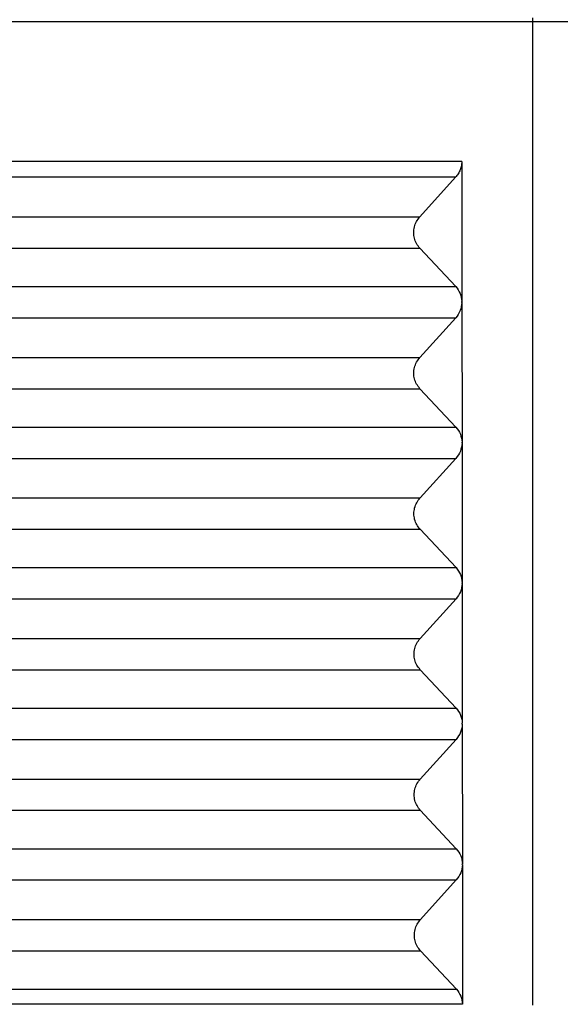
# Model space of a CAD drawing. Units: millimetres. Extents: x -297 to 0, y 282 to 492.
# Drawn here: x -256 to -251, y 353 to 364 of the extents above; entities that cross this region are included whole.
import ezdxf

# ---------------------------------------------------------------- set-up
doc = ezdxf.new("R2010")
doc.units = ezdxf.units.MM

# ---------------------------------------------------------------- blocks, each defined once
blk = doc.blocks.new('MFOE_16_32M__3', base_point=(-530.75, 694))
at = {"color": 7, "linetype": 'Continuous'}
for p, q in [((-501.75, 727), (-501.75, 727.075)), ((-501.75, 706), (-501.75, 727)), ((-503.265, 724.009), (-516.12, 724.009)), ((-503.265, 724.009), (-503.262, 721.018)), ((-503.395, 723.673), (-516.117, 723.673)), ((-504.16, 722.827), (-503.395, 723.673)), ((-516.403, 722.827), (-504.16, 722.827)), ((-516.403, 722.16), (-504.16, 722.16)), ((-503.393, 721.34), (-504.16, 722.16)), ((-516.423, 721.34), (-503.393, 721.34)), ((-503.262, 721.018), (-503.262, 721)), ((-503.262, 721), (-503.259, 718.018)), ((-516.423, 720.673), (-503.392, 720.673)), ((-504.158, 719.827), (-503.392, 720.673)), ((-516.404, 719.827), (-504.158, 719.827)), ((-516.404, 719.16), (-504.157, 719.16)), ((-503.39, 718.34), (-504.157, 719.16)), ((-516.424, 718.34), (-503.39, 718.34)), ((-503.259, 718.018), (-503.259, 718)), ((-503.259, 718), (-503.256, 715.018)), ((-516.425, 717.673), (-503.39, 717.673)), ((-504.155, 716.827), (-503.39, 717.673)), ((-516.405, 716.827), (-504.155, 716.827)), ((-516.406, 716.16), (-504.154, 716.16)), ((-503.387, 715.34), (-504.154, 716.16)), ((-516.426, 715.34), (-503.387, 715.34)), ((-503.256, 715.018), (-503.256, 715)), ((-503.256, 715), (-503.254, 712.018)), ((-516.426, 714.673), (-503.387, 714.673)), ((-504.152, 713.827), (-503.387, 714.673)), ((-516.407, 713.827), (-504.152, 713.827)), ((-516.407, 713.16), (-504.151, 713.16)), ((-503.385, 712.34), (-504.151, 713.16)), ((-516.427, 712.34), (-503.385, 712.34)), ((-503.254, 712), (-503.251, 709.018)), ((-516.427, 711.673), (-503.384, 711.673)), ((-504.149, 710.827), (-503.384, 711.673)), ((-516.408, 710.827), (-504.149, 710.827)), ((-516.408, 710.16), (-504.149, 710.16)), ((-503.382, 709.34), (-504.149, 710.16)), ((-516.428, 709.34), (-503.382, 709.34)), ((-503.255, 709), (-503.255, 709.018)), ((-503.251, 709), (-503.248, 706.018)), ((-516.429, 708.673), (-503.381, 708.673)), ((-504.146, 707.827), (-503.381, 708.673)), ((-516.41, 707.827), (-504.146, 707.827)), ((-516.41, 707.16), (-504.146, 707.16)), ((-503.379, 706.34), (-504.146, 707.16)), ((-516.43, 706.34), (-503.379, 706.34))]:
    blk.add_line(p, q, dxfattribs=at)
for points in [[(-516.068, 727), (-514.875, 727), (-512.488, 727), (-508.909, 727), (-505.329, 727), (-502.943, 727), (-501.75, 727)], [(-501.75, 727), (-500.557, 727), (-498.171, 727), (-494.591, 727), (-491.012, 727), (-488.625, 727), (-487.432, 727)], [(-503.254, 712.018), (-503.254, 712.018), (-503.254, 712.018), (-503.254, 712.018), (-503.254, 712.018), (-503.254, 712.018), (-503.254, 712.018)], [(-503.255, 709.018), (-503.255, 709.018), (-503.254, 709.018), (-503.253, 709.018), (-503.252, 709.018), (-503.251, 709.018), (-503.251, 709.018)], [(-503.251, 709), (-503.251, 709), (-503.252, 709), (-503.253, 709), (-503.254, 709), (-503.255, 709), (-503.255, 709)]]:
    blk.add_open_spline(points, degree=3, dxfattribs=at)
for points, knots in [([(-503.265, 724.009), (-503.266, 723.978), (-503.269, 723.917), (-503.296, 723.829), (-503.337, 723.745), (-503.376, 723.697), (-503.395, 723.673)], [0, 0, 0, 0, 0.0912333, 0.1828862, 0.2750488, 0.3677429, 0.3677429, 0.3677429, 0.3677429]), ([(-504.16, 722.16), (-504.185, 722.192), (-504.236, 722.255), (-504.28, 722.37), (-504.296, 722.491), (-504.28, 722.613), (-504.237, 722.73), (-504.186, 722.794), (-504.16, 722.827)], [0, 0, 0, 0, 0.1214998, 0.2425896, 0.3637203, 0.4853333, 0.6077535, 0.7311147, 0.7311147, 0.7311147, 0.7311147]), ([(-503.393, 721.34), (-503.356, 721.292), (-503.283, 721.197), (-503.269, 721.077), (-503.262, 721.018)], [0, 0, 0, 0, 0.1770303, 0.3536233, 0.3536233, 0.3536233, 0.3536233]), ([(-503.262, 721), (-503.269, 720.94), (-503.283, 720.819), (-503.356, 720.722), (-503.392, 720.673)], [0, 0, 0, 0, 0.1777082, 0.3573271, 0.3573271, 0.3573271, 0.3573271]), ([(-503.262, 721), (-503.262, 721.003), (-503.262, 721.009), (-503.262, 721.015), (-503.262, 721.018)], [0, 0, 0, 0, 0.00906656, 0.01813025, 0.01813025, 0.01813025, 0.01813025]), ([(-504.157, 719.16), (-504.183, 719.192), (-504.234, 719.255), (-504.278, 719.37), (-504.293, 719.491), (-504.278, 719.613), (-504.234, 719.73), (-504.183, 719.794), (-504.158, 719.827)], [0, 0, 0, 0, 0.1214998, 0.2425896, 0.3637203, 0.4853333, 0.6077535, 0.7311147, 0.7311147, 0.7311147, 0.7311147]), ([(-503.39, 718.34), (-503.353, 718.292), (-503.28, 718.197), (-503.266, 718.077), (-503.259, 718.018)], [0, 0, 0, 0, 0.1770306, 0.3536239, 0.3536239, 0.3536239, 0.3536239]), ([(-503.259, 718), (-503.266, 717.94), (-503.28, 717.819), (-503.353, 717.722), (-503.39, 717.673)], [0, 0, 0, 0, 0.1777085, 0.3573277, 0.3573277, 0.3573277, 0.3573277]), ([(-503.259, 718), (-503.259, 718.003), (-503.259, 718.009), (-503.259, 718.015), (-503.259, 718.018)], [0, 0, 0, 0, 0.00906596, 0.01812904, 0.01812904, 0.01812904, 0.01812904]), ([(-504.154, 716.16), (-504.18, 716.192), (-504.231, 716.255), (-504.275, 716.37), (-504.291, 716.491), (-504.275, 716.613), (-504.231, 716.73), (-504.18, 716.794), (-504.155, 716.827)], [0, 0, 0, 0, 0.1214998, 0.2425896, 0.3637203, 0.4853333, 0.6077535, 0.7311147, 0.7311147, 0.7311147, 0.7311147]), ([(-503.387, 715.34), (-503.351, 715.292), (-503.277, 715.197), (-503.263, 715.077), (-503.256, 715.018)], [0, 0, 0, 0, 0.1770309, 0.3536245, 0.3536245, 0.3536245, 0.3536245]), ([(-503.256, 715), (-503.263, 714.94), (-503.277, 714.819), (-503.35, 714.722), (-503.387, 714.673)], [0, 0, 0, 0, 0.1777088, 0.3573283, 0.3573283, 0.3573283, 0.3573283]), ([(-503.256, 715), (-503.256, 715.003), (-503.256, 715.009), (-503.256, 715.015), (-503.256, 715.018)], [0, 0, 0, 0, 0.00906535, 0.01812782, 0.01812782, 0.01812782, 0.01812782]), ([(-504.151, 713.16), (-504.177, 713.192), (-504.228, 713.255), (-504.272, 713.37), (-504.288, 713.491), (-504.272, 713.613), (-504.228, 713.73), (-504.178, 713.794), (-504.152, 713.827)], [0, 0, 0, 0, 0.1214998, 0.2425896, 0.3637203, 0.4853333, 0.6077535, 0.7311147, 0.7311147, 0.7311147, 0.7311147]), ([(-503.385, 712.34), (-503.348, 712.292), (-503.274, 712.197), (-503.26, 712.077), (-503.254, 712.018)], [0, 0, 0, 0, 0.1770312, 0.3536251, 0.3536251, 0.3536251, 0.3536251]), ([(-503.254, 712), (-503.26, 711.94), (-503.274, 711.819), (-503.347, 711.722), (-503.384, 711.673)], [0, 0, 0, 0, 0.1777091, 0.3573289, 0.3573289, 0.3573289, 0.3573289]), ([(-503.254, 712), (-503.254, 712.003), (-503.254, 712.009), (-503.254, 712.015), (-503.254, 712.018)], [0, 0, 0, 0, 0.00906479, 0.01812672, 0.01812672, 0.01812672, 0.01812672]), ([(-503.254, 712), (-503.254, 712), (-503.254, 712), (-503.254, 712), (-503.254, 712), (-503.254, 712), (-503.254, 712)], [0, 0, 0, 0, 0.0000672331, 0.0001344663, 0.0002016994, 0.0002689326, 0.0002689326, 0.0002689326, 0.0002689326]), ([(-504.149, 710.16), (-504.174, 710.192), (-504.225, 710.255), (-504.269, 710.37), (-504.285, 710.491), (-504.269, 710.613), (-504.226, 710.73), (-504.175, 710.794), (-504.149, 710.827)], [0, 0, 0, 0, 0.1214998, 0.2425896, 0.3637203, 0.4853333, 0.6077535, 0.7311147, 0.7311147, 0.7311147, 0.7311147]), ([(-503.382, 709.34), (-503.345, 709.292), (-503.272, 709.197), (-503.258, 709.077), (-503.251, 709.018)], [0, 0, 0, 0, 0.1770315, 0.3536257, 0.3536257, 0.3536257, 0.3536257]), ([(-503.255, 709), (-503.255, 709.003), (-503.255, 709.009), (-503.255, 709.015), (-503.255, 709.018)], [0, 0, 0, 0, 0.00906509, 0.01812732, 0.01812732, 0.01812732, 0.01812732]), ([(-503.251, 709), (-503.258, 708.94), (-503.271, 708.819), (-503.345, 708.722), (-503.381, 708.673)], [0, 0, 0, 0, 0.1777094, 0.3573295, 0.3573295, 0.3573295, 0.3573295]), ([(-504.146, 707.16), (-504.171, 707.192), (-504.223, 707.255), (-504.266, 707.37), (-504.282, 707.491), (-504.267, 707.613), (-504.223, 707.73), (-504.172, 707.794), (-504.146, 707.827)], [0, 0, 0, 0, 0.1214998, 0.2425896, 0.3637203, 0.4853333, 0.6077535, 0.7311147, 0.7311147, 0.7311147, 0.7311147]), ([(-503.379, 706.34), (-503.342, 706.292), (-503.269, 706.197), (-503.255, 706.077), (-503.248, 706.018)], [0, 0, 0, 0, 0.1770318, 0.3536263, 0.3536263, 0.3536263, 0.3536263]), ([(-503.248, 706.018), (-504.309, 706.018), (-506.506, 706.018), (-509.781, 706.019), (-513.115, 706.02), (-515.313, 706.02), (-516.433, 706.02)], [0, 0, 0, 0, 3.182029, 6.592585, 9.823594, 13.18517, 13.18517, 13.18517, 13.18517])]:
    blk.add_open_spline(points, degree=3, knots=knots, dxfattribs=at)
blk = doc.blocks.new('Da_destra1', base_point=(-501.75, 732))
blk.add_blockref('MFOE_16_32M__3', (-530.75, 694))

msp = doc.modelspace()

# ---------------------------------------------------------------- block references
at = {"xscale": 0.5, "yscale": 0.5, "zscale": 0.5}
msp.add_blockref('Da_destra1', (-250.875, 366), dxfattribs=at)

doc.saveas('drawing.dxf')
